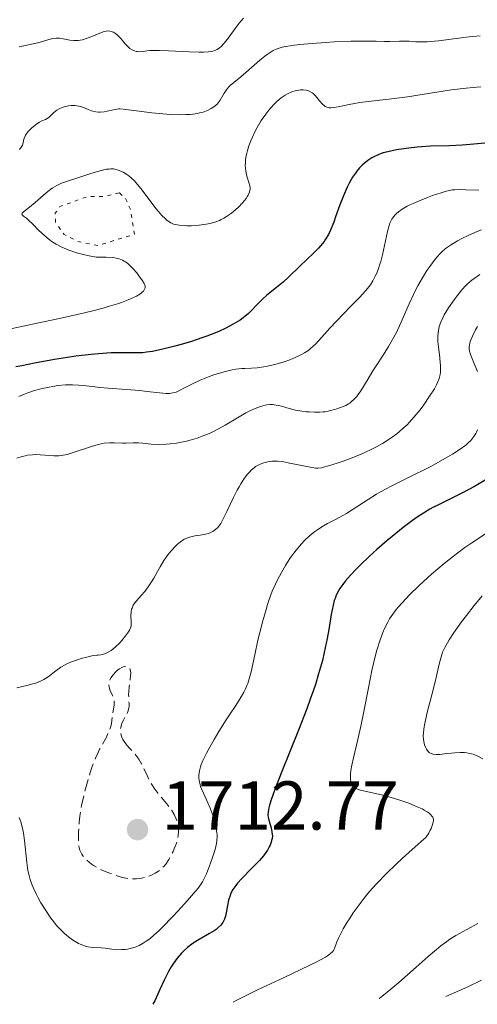
# Model space of a CAD drawing. Units: metres. Extents: x 678934 to 681820, y 4758527 to 4759971.
# Drawn here: x 681047 to 681114, y 4758584 to 4758726 of the extents above; entities that cross this region are included whole.
import ezdxf

# ---------------------------------------------------------------- set-up
doc = ezdxf.new("R2010")
doc.units = ezdxf.units.M
doc.header["$MEASUREMENT"] = 0
doc.linetypes.add('DGN Style 3', pattern=[2.435891, 1.739922, -0.695969])
doc.linetypes.add('DGN Style 5', pattern=[1.217945, 0.521977, -0.695969])
for name, color, linetype, lineweight in [('Cota de punto acotado terreno', 7, 'Continuous', 0), ('Curva de nivel auxiliar', 30, 'DGN Style 5', 0), ('Curva de nivel de depresión intermedia', 30, 'DGN Style 3', 0), ('Curva de nivel directora', 30, 'Continuous', 30), ('Curva de nivel intermedia', 30, 'Continuous', 0), ('Punto acotado terreno (símbolo)', 7, 'Continuous', 0)]:
    doc.layers.add(name, color=color, linetype=linetype, lineweight=lineweight)
doc.styles.add('Style-Arial', font='arial.ttf')

# ---------------------------------------------------------------- blocks, each defined once
blk = doc.blocks.new('5PATER')
at = {"layer": 'Punto acotado terreno (símbolo)', "linetype": 'Continuous', "lineweight": 0}
h = blk.add_hatch(color=51, dxfattribs=at)
edge = h.paths.add_edge_path()
edge.add_ellipse((0, 0), major_axis=(-0.11, -0.111), ratio=0.999422, start_angle=0, end_angle=360)

msp = doc.modelspace()

# ---------------------------------------------------------------- linework, layer by layer
at = {"layer": 'Curva de nivel auxiliar', "color": 30, "linetype": 'DGN Style 5', "lineweight": 0, "elevation": 1697.5, "flags": 128}
msp.add_lwpolyline([(681061.55, 4758701.32), (681059.58, 4758700.81), (681057.02, 4758700.8), (681052.91, 4758699.32), (681052.26, 4758698.37), (681052.3, 4758697.02), (681053.52, 4758695.3), (681055.49, 4758694.28), (681058.49, 4758693.67), (681063.77, 4758695.31), (681063.19, 4758698.89), (681062.46, 4758700.54), (681061.55, 4758701.32)], dxfattribs=at)
at = {"layer": 'Curva de nivel de depresión intermedia', "color": 30, "linetype": 'DGN Style 3', "lineweight": 0, "elevation": 1715, "flags": 128}
for points in [[(681062.27, 4758621.64), (681062.69, 4758621.12), (681063.07, 4758620.7), (681063.66, 4758620.06), (681063.96, 4758619.69), (681064.41, 4758619.08), (681064.62, 4758618.75), (681064.82, 4758618.4), (681065.18, 4758617.66), (681065.66, 4758616.62), (681065.93, 4758616.08), (681066.39, 4758615.26), (681066.66, 4758614.86), (681067.25, 4758614.07), (681068.47, 4758612.6), (681068.99, 4758611.93), (681069.21, 4758611.62), (681069.56, 4758611.04), (681069.8, 4758610.51), (681069.92, 4758610.17), (681070.08, 4758609.52), (681070.16, 4758608.87), (681070.16, 4758608.54), (681070.13, 4758608.03), (681070.04, 4758607.5), (681069.97, 4758607.22), (681069.88, 4758606.92), (681069.66, 4758606.31), (681069.4, 4758605.69), (681069.2, 4758605.29), (681068.77, 4758604.52), (681068.32, 4758603.86), (681068.08, 4758603.57), (681067.69, 4758603.17), (681067.27, 4758602.83), (681067.03, 4758602.67), (681066.79, 4758602.53), (681066.26, 4758602.27), (681065.7, 4758602.06), (681065.31, 4758601.94), (681064.54, 4758601.78), (681064.05, 4758601.72), (681063.8, 4758601.71), (681063.42, 4758601.71), (681062.83, 4758601.76), (681062.51, 4758601.82), (681061.84, 4758601.97), (681061.09, 4758602.2), (681060.03, 4758602.58), (681059.5, 4758602.8), (681058.73, 4758603.15), (681058.38, 4758603.34), (681057.8, 4758603.67), (681057.54, 4758603.85), (681057.17, 4758604.12), (681056.7, 4758604.55), (681056.42, 4758604.88), (681056.29, 4758605.05), (681056.12, 4758605.32), (681055.94, 4758605.67), (681055.86, 4758605.88), (681055.75, 4758606.23), (681055.68, 4758606.67), (681055.65, 4758606.92), (681055.63, 4758607.52), (681055.63, 4758607.87), (681055.65, 4758608.46), (681055.76, 4758609.93), (681055.86, 4758610.82), (681056.07, 4758612.38), (681056.56, 4758614.35), (681056.86, 4758615.48), (681057.41, 4758617.31), (681057.65, 4758618.05), (681058.09, 4758619.22), (681058.48, 4758620.08), (681058.71, 4758620.53), (681059.12, 4758621.24), (681059.69, 4758622.31), (681059.99, 4758622.95), (681060.29, 4758623.71), (681060.39, 4758624.05), (681060.44, 4758624.28), (681060.51, 4758624.71), (681060.57, 4758625.45), (681060.61, 4758625.81), (681060.81, 4758626.94), (681060.83, 4758627.33), (681060.82, 4758627.52), (681060.78, 4758627.72), (681060.67, 4758628.1), (681060.2, 4758629.16), (681060.08, 4758629.58), (681060.05, 4758629.79), (681060.07, 4758630.1), (681060.16, 4758630.43), (681060.22, 4758630.61), (681060.39, 4758630.94), (681060.5, 4758631.11), (681060.68, 4758631.36), (681061, 4758631.73)], [(681061, 4758631.73), (681061.37, 4758632.06), (681061.58, 4758632.21), (681061.96, 4758632.41), (681062.15, 4758632.48), (681062.43, 4758632.55), (681062.69, 4758632.54), (681062.81, 4758632.51), (681062.94, 4758632.44), (681063.08, 4758632.29), (681063.17, 4758632.1), (681063.22, 4758631.85), (681063.23, 4758631.65), (681063.21, 4758631.21), (681063.16, 4758630.71), (681063.02, 4758629.63), (681062.94, 4758628.85), (681062.93, 4758628.5), (681062.95, 4758627.86), (681062.99, 4758627.13), (681062.99, 4758626.8), (681062.96, 4758626.48), (681062.93, 4758626.33), (681062.86, 4758626.1), (681062.66, 4758625.65), (681062.16, 4758624.77), (681061.95, 4758624.34), (681061.87, 4758624.13), (681061.78, 4758623.71), (681061.76, 4758623.3), (681061.77, 4758623.05), (681061.85, 4758622.57), (681061.99, 4758622.15), (681062.08, 4758621.95), (681062.27, 4758621.64)]]:
    msp.add_lwpolyline(points, dxfattribs=at)
at = {"layer": 'Curva de nivel directora', "color": 30, "linetype": 'Continuous', "lineweight": 30, "flags": 128}
for points, elevation in [([(681114.7, 4758708.51), (681112.59, 4758708.33), (681111.43, 4758708.24), (681109.52, 4758708.16), (681106.83, 4758708.07), (681105.51, 4758707.99), (681104.87, 4758707.94), (681103.66, 4758707.82), (681102.54, 4758707.66), (681101.85, 4758707.55), (681100.63, 4758707.29), (681099.94, 4758707.11), (681099.63, 4758707.01), (681099.18, 4758706.85), (681098.57, 4758706.56), (681098.28, 4758706.4), (681097.7, 4758706.01), (681097.17, 4758705.59), (681096.9, 4758705.34), (681096.5, 4758704.93), (681096.09, 4758704.45), (681095.89, 4758704.18), (681095.49, 4758703.6), (681095.3, 4758703.27), (681095, 4758702.74), (681094.72, 4758702.16), (681094.17, 4758700.89), (681093.65, 4758699.56), (681093.02, 4758697.84), (681092.74, 4758697.08), (681092.21, 4758695.81), (681091.96, 4758695.29), (681091.55, 4758694.59), (681091.33, 4758694.26), (681090.82, 4758693.62), (681090.52, 4758693.29), (681089.87, 4758692.62), (681087.81, 4758690.68), (681086.19, 4758689.08), (681085.37, 4758688.34), (681084.41, 4758687.57), (681083.04, 4758686.48), (681082.4, 4758685.9), (681081.54, 4758685.01), (681080.76, 4758684.19), (681080.33, 4758683.78), (681079.84, 4758683.36), (681079.57, 4758683.16), (681079.13, 4758682.85), (681078.81, 4758682.64), (681078.13, 4758682.24), (681076.98, 4758681.64), (681076.14, 4758681.25), (681075.55, 4758681), (681074.31, 4758680.51), (681073.58, 4758680.25), (681072.08, 4758679.75), (681070.59, 4758679.31), (681069.64, 4758679.04), (681067.92, 4758678.61), (681066.4, 4758678.29), (681065.53, 4758678.16)], 1700), ([(681065.53, 4758678.16), (681064.99, 4758678.11), (681063.88, 4758678.07), (681061.8, 4758678.1), (681060.38, 4758678.07), (681058.56, 4758677.95), (681057.48, 4758677.85), (681055.26, 4758677.58), (681054.05, 4758677.41), (681052.15, 4758677.11), (681049.26, 4758676.6), (681047.41, 4758676.22), (681046.53, 4758676.03)], 1700), ([(681114.74, 4758659.59), (681113.21, 4758658.68), (681111.48, 4758657.74), (681109.93, 4758656.97), (681108.06, 4758656.09), (681107.16, 4758655.63), (681106.71, 4758655.38), (681105.79, 4758654.83), (681104.85, 4758654.21), (681104.21, 4758653.76), (681102.85, 4758652.74), (681101.22, 4758651.44), (681100.48, 4758650.81), (681099, 4758649.52), (681097.93, 4758648.55), (681096.6, 4758647.28), (681095.99, 4758646.67)], 1725), ([(681095.99, 4758646.67), (681095.17, 4758645.79), (681094.46, 4758644.98), (681094.16, 4758644.6), (681093.65, 4758643.89), (681093.45, 4758643.55), (681093.11, 4758642.89), (681092.93, 4758642.43), (681092.83, 4758642.12), (681092.65, 4758641.44), (681092.38, 4758640.11), (681092.01, 4758637.9), (681091.78, 4758636.59), (681091.37, 4758634.58), (681091.1, 4758633.43), (681090.55, 4758631.46), (681090.08, 4758629.95), (681089.8, 4758629.13), (681089.34, 4758627.81), (681088.81, 4758626.39), (681087.61, 4758623.32), (681085.18, 4758617.29), (681084.23, 4758614.85), (681083.88, 4758613.88), (681083.69, 4758613.33), (681083.41, 4758612.41), (681083.32, 4758612.04), (681083.21, 4758611.43), (681083.18, 4758610.96), (681083.2, 4758610.69), (681083.3, 4758610.23), (681083.64, 4758609.13), (681083.77, 4758608.54), (681083.81, 4758608.13), (681083.82, 4758607.92), (681083.79, 4758607.59), (681083.72, 4758607.26), (681083.66, 4758607.04), (681083.48, 4758606.59), (681083.37, 4758606.35), (681083.1, 4758605.88), (681082.77, 4758605.4), (681082.52, 4758605.07), (681081.96, 4758604.4), (681081.61, 4758604.02), (681080.86, 4758603.25), (681079.38, 4758601.75), (681078.76, 4758601.08), (681078.51, 4758600.77), (681078.1, 4758600.18), (681077.81, 4758599.65), (681077.67, 4758599.3), (681077.46, 4758598.62), (681077.3, 4758597.83), (681077.11, 4758596.78), (681076.99, 4758596.29), (681076.85, 4758595.88), (681076.76, 4758595.68), (681076.61, 4758595.4), (681076.31, 4758594.98), (681075.89, 4758594.58), (681075.64, 4758594.38), (681075.35, 4758594.17), (681074.68, 4758593.76), (681073.19, 4758592.91), (681072.46, 4758592.47), (681072.13, 4758592.24), (681071.51, 4758591.77), (681070.96, 4758591.27), (681070.62, 4758590.92), (681069.99, 4758590.19), (681069.4, 4758589.39), (681069.13, 4758588.96), (681068.71, 4758588.25), (681068.1, 4758587.02), (681067.48, 4758585.63), (681066.74, 4758583.99), (681066.47, 4758583.5)], 1725)]:
    msp.add_lwpolyline(points, dxfattribs=dict(at, elevation=elevation))
at = {"layer": 'Curva de nivel intermedia', "color": 30, "linetype": 'Continuous', "lineweight": 0, "flags": 128}
for points, elevation in [([(681079.63, 4758726.66), (681079.32, 4758726.32), (681079.02, 4758725.95)], 1685), ([(681079.02, 4758725.95), (681078.42, 4758725.18), (681077.29, 4758723.64), (681076.79, 4758722.99), (681076.37, 4758722.54), (681076.16, 4758722.35), (681075.82, 4758722.13), (681075.42, 4758721.96), (681075.19, 4758721.89), (681074.8, 4758721.82), (681074.51, 4758721.78), (681073.82, 4758721.74), (681073.2, 4758721.74), (681071.79, 4758721.78), (681068.74, 4758721.94), (681067.43, 4758721.99), (681066.88, 4758721.99), (681066.01, 4758721.96), (681064.9, 4758721.84), (681064.52, 4758721.81), (681064.19, 4758721.83), (681064.04, 4758721.85), (681063.8, 4758721.91), (681063.46, 4758722.06), (681063.12, 4758722.28), (681062.95, 4758722.42), (681062.79, 4758722.58), (681062.45, 4758722.94), (681061.8, 4758723.72), (681061.48, 4758724.06), (681061.33, 4758724.21), (681061.03, 4758724.44), (681060.74, 4758724.62), (681060.56, 4758724.7), (681060.2, 4758724.8), (681059.86, 4758724.83), (681059.67, 4758724.81), (681059.36, 4758724.73), (681058.74, 4758724.5), (681057.59, 4758724), (681056.92, 4758723.75), (681056.24, 4758723.55), (681055.9, 4758723.49), (681055.58, 4758723.45), (681054.94, 4758723.44), (681054.36, 4758723.5), (681053.39, 4758723.68), (681052.9, 4758723.77), (681052.69, 4758723.79), (681052.38, 4758723.78), (681051.88, 4758723.71), (681049.71, 4758723.11), (681047.03, 4758722.51)], 1685), ([(681114.02, 4758724.11), (681112.45, 4758723.96), (681110.52, 4758723.71), (681107.96, 4758723.38), (681106.83, 4758723.28), (681106.33, 4758723.25), (681105.43, 4758723.24), (681104.65, 4758723.26), (681103.73, 4758723.32), (681103.29, 4758723.34), (681102.29, 4758723.34), (681100.89, 4758723.3), (681100.14, 4758723.3), (681098.91, 4758723.32), (681096.72, 4758723.34), (681095.25, 4758723.32), (681092.84, 4758723.22), (681091.54, 4758723.15), (681089.59, 4758723.02)], 1690), ([(681089.59, 4758723.02), (681087.8, 4758722.86), (681087.02, 4758722.77), (681085.76, 4758722.57), (681085.25, 4758722.46), (681084.94, 4758722.38), (681084.4, 4758722.19), (681083.93, 4758721.98), (681083.63, 4758721.81), (681083.06, 4758721.42), (681082.72, 4758721.16), (681082.01, 4758720.58), (681079.99, 4758718.8), (681079.24, 4758718.17), (681078.21, 4758717.36), (681077.7, 4758716.91), (681077.47, 4758716.67), (681077.14, 4758716.26), (681076.83, 4758715.77), (681076.43, 4758715.09), (681076.23, 4758714.77), (681075.96, 4758714.39), (681075.8, 4758714.21), (681075.52, 4758713.96), (681075.16, 4758713.7), (681074.95, 4758713.57), (681074.5, 4758713.34), (681074.24, 4758713.22), (681073.78, 4758713.05), (681073.24, 4758712.91), (681072.93, 4758712.84), (681072.25, 4758712.74), (681071.86, 4758712.7), (681071.23, 4758712.67), (681070.53, 4758712.66), (681068.98, 4758712.71), (681067.37, 4758712.83), (681066.32, 4758712.93), (681064.48, 4758713.15), (681062.14, 4758713.47), (681061.67, 4758713.5), (681061.45, 4758713.49), (681061.22, 4758713.47), (681060.75, 4758713.39), (681059.81, 4758713.18), (681059.36, 4758713.09), (681058.81, 4758713.02), (681058.55, 4758713.02), (681058.15, 4758713.06), (681057.74, 4758713.16), (681057.52, 4758713.23), (681057.06, 4758713.42), (681056.37, 4758713.7), (681056, 4758713.83), (681055.42, 4758713.97), (681055.12, 4758714), (681054.8, 4758714.01), (681054.6, 4758714), (681054.18, 4758713.94), (681053.56, 4758713.79), (681053.18, 4758713.65), (681052.93, 4758713.55), (681052.5, 4758713.31), (681052.29, 4758713.17), (681051.94, 4758712.89), (681051.41, 4758712.37), (681051.19, 4758712.18), (681051.08, 4758712.1), (681050.84, 4758711.98), (681050.29, 4758711.76), (681049.96, 4758711.59), (681049.58, 4758711.35), (681049.32, 4758711.16), (681048.8, 4758710.71), (681048.29, 4758710.19), (681048.16, 4758710.02), (681047.93, 4758709.69), (681047.77, 4758709.36), (681047.69, 4758709.13), (681047.58, 4758708.64), (681047.53, 4758708.39), (681047.48, 4758708.24), (681047.33, 4758707.97), (681047.05, 4758707.61)], 1690), ([(681114.13, 4758716.7), (681113, 4758716.63), (681112, 4758716.53), (681109.88, 4758716.25), (681103.45, 4758715.26), (681100.73, 4758714.91), (681097.77, 4758714.58), (681096.54, 4758714.42), (681094.98, 4758714.14), (681093.38, 4758713.8), (681092.78, 4758713.7), (681092.3, 4758713.67), (681092.09, 4758713.68), (681091.96, 4758713.7), (681091.73, 4758713.77), (681091.52, 4758713.87), (681091.39, 4758713.95), (681091.13, 4758714.18), (681090.69, 4758714.68), (681090.07, 4758715.41), (681089.75, 4758715.72), (681089.59, 4758715.85), (681089.28, 4758716.04), (681088.96, 4758716.17), (681088.75, 4758716.22), (681088.32, 4758716.27), (681087.89, 4758716.27), (681087.66, 4758716.24), (681087.29, 4758716.17), (681086.66, 4758715.97), (681086.01, 4758715.68), (681085.66, 4758715.48), (681085.09, 4758715.1), (681084.48, 4758714.59), (681084.17, 4758714.29), (681083.59, 4758713.66), (681083.3, 4758713.31), (681082.86, 4758712.74), (681082.21, 4758711.8), (681081.61, 4758710.79), (681081.33, 4758710.27), (681080.88, 4758709.32), (681080.68, 4758708.85), (681080.42, 4758708.13), (681080.2, 4758707.44), (681080.12, 4758707.1), (681079.98, 4758706.43), (681079.94, 4758706.12), (681079.9, 4758705.66), (681079.89, 4758705.23), (681079.91, 4758704.95), (681079.97, 4758704.44), (681080.12, 4758703.76), (681080.46, 4758702.69)], 1695), ([(681080.46, 4758702.69), (681080.52, 4758702.48), (681080.58, 4758702.12), (681080.59, 4758701.82), (681080.57, 4758701.65), (681080.47, 4758701.33), (681080.32, 4758701), (681080.22, 4758700.82), (681080, 4758700.51), (681079.52, 4758699.92), (681078.89, 4758699.26), (681078.51, 4758698.9), (681077.87, 4758698.36), (681077.16, 4758697.86), (681076.78, 4758697.63), (681076.39, 4758697.44), (681076.13, 4758697.32), (681075.59, 4758697.11), (681074.76, 4758696.88), (681074.22, 4758696.76), (681073.86, 4758696.7), (681073.16, 4758696.61), (681072.06, 4758696.53), (681071.4, 4758696.53), (681071, 4758696.55), (681070.29, 4758696.6), (681069.71, 4758696.7), (681069.44, 4758696.77), (681069.07, 4758696.94), (681068.68, 4758697.2), (681068.47, 4758697.37), (681068.25, 4758697.57), (681067.77, 4758698.05), (681067.26, 4758698.62), (681066.9, 4758699.04), (681066.2, 4758699.94), (681064.68, 4758701.96), (681063.99, 4758702.81), (681063.77, 4758703.05), (681063.35, 4758703.46), (681062.94, 4758703.79), (681062.67, 4758703.98), (681062.13, 4758704.31), (681061.57, 4758704.58), (681061.26, 4758704.68), (681060.92, 4758704.76), (681060.73, 4758704.78), (681060.32, 4758704.79), (681060.09, 4758704.77), (681059.73, 4758704.73), (681059.32, 4758704.65), (681058.42, 4758704.42), (681057.45, 4758704.12), (681056.15, 4758703.68), (681055.53, 4758703.48), (681053.89, 4758702.96), (681053.17, 4758702.7), (681052.49, 4758702.39), (681052.16, 4758702.2), (681051.83, 4758701.99), (681051.18, 4758701.5), (681050.54, 4758700.96), (681049.72, 4758700.24), (681049.33, 4758699.9), (681048.5, 4758699.23), (681047.67, 4758698.58), (681047.46, 4758698.35), (681047.42, 4758698.2), (681047.47, 4758698.1), (681047.65, 4758697.94), (681048.07, 4758697.64), (681048.34, 4758697.42), (681049.04, 4758696.73), (681049.83, 4758695.92), (681050.29, 4758695.48), (681051.08, 4758694.79), (681051.61, 4758694.37), (681051.91, 4758694.16), (681052.39, 4758693.86), (681053.23, 4758693.41), (681053.88, 4758693.12), (681054.24, 4758692.98), (681054.82, 4758692.78), (681055.68, 4758692.53), (681056.16, 4758692.41), (681056.93, 4758692.23), (681058.21, 4758692), (681059.13, 4758691.99), (681059.66, 4758691.98), (681060.55, 4758691.91), (681060.92, 4758691.86), (681061.54, 4758691.72), (681062.03, 4758691.54), (681062.3, 4758691.4), (681062.47, 4758691.29), (681062.8, 4758691.04), (681063.07, 4758690.8), (681063.61, 4758690.26), (681064.12, 4758689.68), (681064.43, 4758689.29), (681064.95, 4758688.56)], 1695), ([(681113.82, 4758701.69), (681111.96, 4758701.76), (681111.18, 4758701.78), (681110.35, 4758701.77), (681109.98, 4758701.74), (681109.4, 4758701.63), (681109.09, 4758701.55), (681108.35, 4758701.34), (681107.08, 4758700.91), (681106.37, 4758700.65), (681105.29, 4758700.22), (681104.27, 4758699.79), (681103.82, 4758699.57), (681103.4, 4758699.36), (681102.71, 4758698.95), (681102.18, 4758698.57), (681101.89, 4758698.32), (681101.72, 4758698.16), (681101.45, 4758697.85), (681101.2, 4758697.5), (681101.09, 4758697.32), (681100.91, 4758696.91), (681100.8, 4758696.57), (681100.57, 4758695.71), (681100.27, 4758694.36), (681099.82, 4758692.31), (681099.58, 4758691.36), (681099.46, 4758690.94), (681099.21, 4758690.2), (681098.96, 4758689.57), (681098.79, 4758689.2), (681098.44, 4758688.56), (681098.07, 4758687.97)], 1705), ([(681114.22, 4758695.94), (681113.58, 4758695.68), (681112.4, 4758695.17), (681111.36, 4758694.67), (681110.75, 4758694.34), (681109.74, 4758693.74), (681109.16, 4758693.35), (681108.9, 4758693.16), (681108.44, 4758692.76), (681108.15, 4758692.45), (681107.51, 4758691.69), (681106.73, 4758690.64), (681106.3, 4758690.02), (681105.63, 4758688.97), (681104.97, 4758687.81), (681104.64, 4758687.19), (681104.33, 4758686.55), (681103.73, 4758685.21), (681102.52, 4758682.42), (681101.85, 4758681.03), (681101.49, 4758680.34), (681100.71, 4758679.01), (681099.92, 4758677.74), (681098.91, 4758676.18), (681098.45, 4758675.47), (681097.58, 4758674.07), (681096.67, 4758672.59), (681096.28, 4758672.02), (681096.09, 4758671.77), (681095.72, 4758671.34), (681095.34, 4758671), (681095.07, 4758670.8), (681094.88, 4758670.68), (681094.48, 4758670.46), (681093.74, 4758670.14), (681093.2, 4758669.95), (681092.85, 4758669.84), (681092.15, 4758669.66), (681091.5, 4758669.54), (681091.19, 4758669.5), (681090.71, 4758669.46)], 1710), ([(681113.98, 4758689.45), (681113.14, 4758688.87), (681112.8, 4758688.62), (681112.24, 4758688.15), (681111.93, 4758687.85), (681111.35, 4758687.22), (681110.68, 4758686.38), (681110.23, 4758685.78), (681109.41, 4758684.6), (681108.81, 4758683.62), (681108.58, 4758683.18), (681108.29, 4758682.53), (681108.08, 4758681.91), (681108, 4758681.58), (681107.91, 4758681.03), (681107.86, 4758680.41), (681107.87, 4758680.07), (681107.88, 4758679.71), (681107.96, 4758678.94), (681108.16, 4758677.36)], 1715), ([(681064.95, 4758688.56), (681065.19, 4758688.15), (681065.27, 4758687.96), (681065.33, 4758687.7), (681065.33, 4758687.53), (681065.26, 4758687.31), (681065.09, 4758687.06), (681064.96, 4758686.93), (681064.7, 4758686.72), (681064.3, 4758686.46), (681064.06, 4758686.32), (681063.64, 4758686.11), (681062.85, 4758685.77), (681061.87, 4758685.4), (681061.29, 4758685.2), (681059.96, 4758684.8), (681059.21, 4758684.58), (681057.94, 4758684.25), (681056.53, 4758683.9), (681053.34, 4758683.17), (681049.9, 4758682.42), (681045.33, 4758681.47)], 1695), ([(681098.07, 4758687.97), (681097.84, 4758687.66), (681097.41, 4758687.14), (681096.49, 4758686.14), (681095.17, 4758684.79), (681093.13, 4758682.69), (681092.18, 4758681.66), (681090.58, 4758679.86), (681090.07, 4758679.34), (681089.81, 4758679.09), (681089.26, 4758678.62), (681088.96, 4758678.4), (681088.48, 4758678.08), (681087.95, 4758677.78), (681087.58, 4758677.59), (681086.78, 4758677.24), (681086.37, 4758677.08), (681085.54, 4758676.78), (681084.7, 4758676.52), (681084.15, 4758676.38), (681083.11, 4758676.14), (681082.57, 4758676.05), (681081.61, 4758675.92), (681080.77, 4758675.86), (681079.81, 4758675.82), (681079.39, 4758675.8), (681078.53, 4758675.71), (681077.99, 4758675.62), (681076.81, 4758675.32), (681075.33, 4758674.88), (681074.53, 4758674.61), (681073.34, 4758674.14), (681072.23, 4758673.61), (681070.96, 4758672.94), (681070.43, 4758672.66), (681069.83, 4758672.4), (681069.55, 4758672.31), (681069.13, 4758672.22), (681068.9, 4758672.2), (681068.38, 4758672.2), (681067.4, 4758672.28), (681065.63, 4758672.48), (681064.53, 4758672.6), (681062.64, 4758672.75), (681059.97, 4758672.96), (681058.74, 4758673.07), (681057.65, 4758673.19), (681056.33, 4758673.35), (681055.71, 4758673.4), (681054.75, 4758673.44), (681054.25, 4758673.44), (681053.73, 4758673.42), (681052.65, 4758673.32), (681052.15, 4758673.25), (681051.13, 4758673.07), (681050.37, 4758672.91), (681049.26, 4758672.61), (681048.29, 4758672.29), (681047.79, 4758672.09), (681046.99, 4758671.74)], 1705), ([(681113.63, 4758681.92), (681113.36, 4758681.41), (681112.93, 4758680.52), (681112.6, 4758679.74), (681112.51, 4758679.43), (681112.46, 4758679.24), (681112.42, 4758678.89), (681112.44, 4758678.56), (681112.48, 4758678.34), (681112.63, 4758677.86), (681113.02, 4758676.87), (681113.64, 4758675.36)], 1720), ([(681108.16, 4758677.36), (681108.24, 4758676.64), (681108.27, 4758676.32), (681108.28, 4758675.74), (681108.25, 4758675.24), (681108.21, 4758674.93), (681108.06, 4758674.35), (681107.83, 4758673.76), (681107.68, 4758673.43), (681107.37, 4758672.87), (681106.68, 4758671.78), (681105.82, 4758670.52), (681105.3, 4758669.82), (681104.41, 4758668.73), (681103.75, 4758668.01), (681103.4, 4758667.65), (681102.86, 4758667.14), (681102.29, 4758666.65), (681101.9, 4758666.34), (681101.09, 4758665.75), (681100.67, 4758665.47), (681099.82, 4758664.94), (681098.94, 4758664.45), (681098.36, 4758664.15), (681097.17, 4758663.58), (681096.5, 4758663.29), (681095.2, 4758662.76), (681093.97, 4758662.3), (681093.23, 4758662.05), (681091.96, 4758661.66), (681091.26, 4758661.47), (681090.96, 4758661.41), (681090.43, 4758661.36), (681090.09, 4758661.36), (681089.85, 4758661.38), (681089.3, 4758661.47), (681088.1, 4758661.71), (681086.32, 4758662.09), (681085.51, 4758662.24), (681085.16, 4758662.29), (681084.55, 4758662.35), (681084.03, 4758662.36), (681083.73, 4758662.34), (681083.16, 4758662.26), (681082.58, 4758662.13), (681082.29, 4758662.03), (681081.84, 4758661.84), (681081.38, 4758661.57), (681081.16, 4758661.4), (681080.74, 4758661.04), (681080.53, 4758660.83), (681080.22, 4758660.47), (681079.73, 4758659.83), (681079.23, 4758659.05), (681078.98, 4758658.61), (681078.71, 4758658.13), (681078.19, 4758657.09), (681077.2, 4758655.03), (681076.78, 4758654.18), (681076.31, 4758653.29), (681076.05, 4758652.9), (681075.89, 4758652.71), (681075.55, 4758652.42), (681075.16, 4758652.16), (681074.93, 4758652.04), (681074.54, 4758651.88), (681074.1, 4758651.75), (681073.85, 4758651.7), (681073.32, 4758651.61), (681072.54, 4758651.5), (681072.15, 4758651.43), (681071.56, 4758651.26), (681071.27, 4758651.15), (681070.99, 4758651.01), (681070.47, 4758650.67), (681069.98, 4758650.26), (681069.68, 4758649.97), (681069.12, 4758649.36), (681068.63, 4758648.75), (681068.39, 4758648.43), (681068.05, 4758647.92), (681067.52, 4758647.04), (681067.13, 4758646.35), (681066.57, 4758645.35), (681066.27, 4758644.84), (681065.79, 4758644.11), (681065.54, 4758643.77), (681065.28, 4758643.45), (681064.76, 4758642.86), (681064.11, 4758642.15), (681063.84, 4758641.81), (681063.61, 4758641.47), (681063.52, 4758641.3), (681063.42, 4758641.03), (681063.36, 4758640.86), (681063.3, 4758640.49), (681063.26, 4758639.96), (681063.31, 4758639.01), (681063.31, 4758638.67), (681063.29, 4758638.5), (681063.24, 4758638.26)], 1715), ([(681090.71, 4758669.46), (681089.94, 4758669.45), (681089.17, 4758669.5), (681088.76, 4758669.53), (681088.13, 4758669.61), (681087.17, 4758669.78), (681086.25, 4758670.01), (681085.14, 4758670.32), (681084.66, 4758670.44), (681084.1, 4758670.56), (681083.84, 4758670.58), (681083.45, 4758670.59), (681083.03, 4758670.54), (681082.8, 4758670.5), (681082.1, 4758670.3), (681081.71, 4758670.17), (681081.06, 4758669.9), (681080.35, 4758669.56), (681079.97, 4758669.36), (681078.76, 4758668.64), (681076.96, 4758667.57), (681075.99, 4758667.04), (681074.98, 4758666.54), (681074.52, 4758666.34), (681073.6, 4758665.97), (681072.9, 4758665.72), (681071.87, 4758665.4), (681071.36, 4758665.26), (681070.86, 4758665.15), (681069.89, 4758664.97), (681068.97, 4758664.86), (681068.39, 4758664.81), (681067.3, 4758664.79), (681066.2, 4758664.85), (681064.94, 4758664.97), (681064.37, 4758665.01), (681063.59, 4758665.02), (681062.57, 4758664.98), (681062.04, 4758664.99), (681060.85, 4758665.04), (681060.16, 4758665.04), (681059.38, 4758664.96), (681058.95, 4758664.89), (681058.49, 4758664.78), (681057.53, 4758664.51), (681054.73, 4758663.56), (681054.01, 4758663.35), (681053.7, 4758663.27), (681053.12, 4758663.18), (681052.76, 4758663.15), (681052.04, 4758663.15), (681050.09, 4758663.3), (681049.34, 4758663.31), (681048.96, 4758663.29), (681048.24, 4758663.21), (681047.87, 4758663.14), (681047.29, 4758663), (681046.68, 4758662.79)], 1710), ([(681113.66, 4758666.93), (681113.5, 4758666.58), (681113.38, 4758666.36), (681113.13, 4758665.95), (681112.82, 4758665.54), (681112.65, 4758665.35), (681112.25, 4758664.97), (681111.93, 4758664.7), (681111.11, 4758664.11), (681110, 4758663.39), (681109.35, 4758662.99), (681108.24, 4758662.34), (681106.98, 4758661.65), (681106.3, 4758661.3), (681104.1, 4758660.21), (681102.07, 4758659.22), (681101.07, 4758658.71), (681099.64, 4758657.95), (681098.98, 4758657.56), (681097.76, 4758656.8), (681095.58, 4758655.37), (681094.58, 4758654.74), (681094.08, 4758654.46), (681093.11, 4758653.95), (681091.86, 4758653.31), (681091.26, 4758652.99), (681090.41, 4758652.46), (681090, 4758652.17), (681089.23, 4758651.53), (681088.51, 4758650.84), (681088.07, 4758650.37), (681087.26, 4758649.42), (681086.48, 4758648.37), (681086.01, 4758647.68), (681085.71, 4758647.2), (681085.14, 4758646.21), (681084.55, 4758645.11), (681084.26, 4758644.5), (681083.81, 4758643.46), (681083.36, 4758642.25), (681083.13, 4758641.56), (681082.9, 4758640.81), (681082.44, 4758639.19), (681082.01, 4758637.49), (681081.73, 4758636.36), (681081.26, 4758634.26), (681080.72, 4758631.77), (681080.45, 4758630.74), (681080.24, 4758630.1), (681080.12, 4758629.78), (681079.92, 4758629.31), (681079.69, 4758628.84), (681079.15, 4758627.88), (681078.52, 4758626.9), (681077.6, 4758625.52), (681077.12, 4758624.79), (681076.05, 4758623.09), (681075.37, 4758621.96), (681074.96, 4758621.25), (681074.27, 4758619.98), (681073.73, 4758618.9), (681073.49, 4758618.34), (681073.38, 4758618), (681073.23, 4758617.39), (681073.15, 4758616.77), (681073.15, 4758616.45), (681073.19, 4758615.94), (681073.31, 4758615.39), (681073.4, 4758615.1)], 1720), ([(681114.79, 4758651.8), (681112.81, 4758650.51), (681111.8, 4758649.8), (681110.8, 4758649.07), (681110.13, 4758648.56), (681108.82, 4758647.52), (681106.95, 4758645.93), (681105.79, 4758644.9), (681105.07, 4758644.23), (681103.79, 4758642.98), (681102.62, 4758641.75), (681102.14, 4758641.19), (681101.84, 4758640.83), (681101.32, 4758640.13), (681100.87, 4758639.45), (681100.61, 4758638.99), (681100.13, 4758638.04), (681099.89, 4758637.47), (681099.43, 4758636.26), (681099.01, 4758634.94), (681098.76, 4758634), (681098.28, 4758631.96), (681097.78, 4758629.47), (681097.14, 4758626.01), (681096.8, 4758624.32), (681096.26, 4758621.96), (681095.61, 4758619.29), (681095.37, 4758618.22), (681095.28, 4758617.76), (681095.18, 4758617), (681095.16, 4758616.4), (681095.18, 4758616.07), (681095.22, 4758615.88), (681095.32, 4758615.56), (681095.47, 4758615.28), (681095.57, 4758615.16), (681095.74, 4758615), (681096.09, 4758614.79), (681096.31, 4758614.69), (681096.85, 4758614.52), (681097.94, 4758614.28), (681099.9, 4758613.86), (681101.08, 4758613.55), (681102.21, 4758613.2), (681102.8, 4758613), (681103.66, 4758612.69), (681104.88, 4758612.19), (681105.59, 4758611.86), (681105.9, 4758611.7), (681106.31, 4758611.46), (681106.63, 4758611.23), (681106.8, 4758611.08), (681107.05, 4758610.79), (681107.13, 4758610.66), (681107.23, 4758610.39), (681107.24, 4758610.12), (681107.22, 4758609.94), (681107.12, 4758609.59), (681106.9, 4758609.03), (681106.77, 4758608.76), (681106.57, 4758608.37), (681106.24, 4758607.86), (681106.13, 4758607.72), (681105.86, 4758607.46), (681104.16, 4758606), (681102.68, 4758604.67), (681101.8, 4758603.85), (681100.4, 4758602.49), (681099.01, 4758601.04), (681098.34, 4758600.31), (681097.71, 4758599.57), (681097.31, 4758599.09), (681096.57, 4758598.14), (681095.59, 4758596.78), (681095.02, 4758595.93), (681094.69, 4758595.41), (681094.13, 4758594.46), (681093.88, 4758593.99), (681093.49, 4758593.2)], 1730), ([(681114.32, 4758642.79), (681113.14, 4758641.38), (681112.02, 4758639.94), (681111.32, 4758639.01), (681110.15, 4758637.37), (681109.51, 4758636.41), (681109.26, 4758636), (681108.87, 4758635.31), (681108.68, 4758634.9), (681108.57, 4758634.63), (681108.39, 4758634.1), (681108.13, 4758633.09), (681107.73, 4758631.38), (681107.48, 4758630.32), (681107, 4758628.44), (681106.33, 4758625.87), (681106.07, 4758624.76), (681105.97, 4758624.29), (681105.83, 4758623.51), (681105.77, 4758622.89), (681105.76, 4758622.55), (681105.8, 4758621.97)], 1735), ([(681063.24, 4758638.26), (681063.05, 4758637.84), (681062.91, 4758637.59), (681062.48, 4758636.98), (681061.93, 4758636.3), (681061.6, 4758635.93), (681061.03, 4758635.38), (681060.61, 4758635.04), (681060.39, 4758634.89), (681060.04, 4758634.68), (681059.55, 4758634.45), (681059.3, 4758634.36), (681058.91, 4758634.26), (681058.5, 4758634.21), (681058.29, 4758634.21), (681057.78, 4758634.12), (681056.85, 4758633.91), (681056.01, 4758633.69), (681055.51, 4758633.53), (681054.61, 4758633.21), (681054.04, 4758632.96), (681053.69, 4758632.78), (681053.08, 4758632.44), (681052.33, 4758631.94), (681051.21, 4758631.06), (681050.85, 4758630.8), (681050.61, 4758630.66), (681050.14, 4758630.42), (681049.46, 4758630.15), (681049.02, 4758630.02), (681048.14, 4758629.81), (681047.49, 4758629.64), (681046.67, 4758629.43)], 1715), ([(681105.8, 4758621.97), (681105.9, 4758621.43), (681105.96, 4758621.18), (681106.09, 4758620.83), (681106.25, 4758620.52), (681106.34, 4758620.39), (681106.53, 4758620.17), (681106.63, 4758620.08), (681106.82, 4758619.96), (681107.17, 4758619.84), (681107.62, 4758619.78), (681107.88, 4758619.78), (681108.18, 4758619.79), (681108.86, 4758619.86), (681110.37, 4758620.03), (681111.13, 4758620.07), (681111.77, 4758620.05), (681112.08, 4758620.02), (681112.54, 4758619.93), (681113.01, 4758619.8), (681113.25, 4758619.71), (681113.61, 4758619.56), (681114.4, 4758619.16)], 1735), ([(681073.4, 4758615.1), (681073.51, 4758614.8), (681073.79, 4758614.15), (681074.45, 4758612.73), (681074.78, 4758611.98), (681074.93, 4758611.6), (681075.2, 4758610.83), (681075.43, 4758610.08), (681075.55, 4758609.6), (681075.72, 4758608.71), (681075.78, 4758608.11), (681075.79, 4758607.83), (681075.75, 4758607.26), (681075.69, 4758606.87), (681075.49, 4758606), (681075.12, 4758604.82), (681074.83, 4758603.99), (681074.24, 4758602.46), (681073.88, 4758601.67), (681073.68, 4758601.3), (681073.29, 4758600.71), (681073.03, 4758600.37), (681072.38, 4758599.58), (681071.49, 4758598.57), (681070.08, 4758597.03), (681069.34, 4758596.24), (681067.8, 4758594.67), (681067.36, 4758594.24), (681066.6, 4758593.55), (681065.99, 4758593.03), (681065.64, 4758592.77), (681065.05, 4758592.37), (681064.47, 4758592.05), (681064.1, 4758591.89), (681063.86, 4758591.79), (681063.33, 4758591.64), (681062.75, 4758591.53), (681062.44, 4758591.48), (681061.96, 4758591.44), (681061.23, 4758591.43), (681060.51, 4758591.51), (681059.5, 4758591.64), (681058.95, 4758591.7), (681057.71, 4758591.76), (681057.02, 4758591.86), (681056.53, 4758591.99), (681056.27, 4758592.07), (681055.88, 4758592.23), (681055.64, 4758592.35), (681055.14, 4758592.62), (681054.77, 4758592.87), (681054.19, 4758593.29), (681053.61, 4758593.79), (681053.32, 4758594.06), (681052.74, 4758594.64), (681052.46, 4758594.96), (681052.04, 4758595.46), (681051.64, 4758595.99), (681050.88, 4758597.1), (681050.19, 4758598.24), (681049.79, 4758598.98), (681049.54, 4758599.46), (681049.12, 4758600.36), (681048.92, 4758600.81), (681048.62, 4758601.63), (681048.41, 4758602.41), (681048.3, 4758602.93), (681048.13, 4758604.08), (681047.78, 4758607.29), (681047.63, 4758608.34), (681047.55, 4758608.81), (681047.45, 4758609.25), (681047.24, 4758610), (681047, 4758610.63)], 1720), ([(681113.71, 4758595.22), (681110.49, 4758593.48), (681109.63, 4758592.96), (681109.17, 4758592.64), (681108.33, 4758591.99), (681106.48, 4758590.43), (681104.74, 4758588.91), (681102.2, 4758586.69), (681101.05, 4758585.7), (681099.73, 4758584.63), (681099.35, 4758584.36)], 1735), ([(681093.49, 4758593.2), (681093.21, 4758592.56), (681092.85, 4758591.62), (681092.69, 4758591.29), (681092.57, 4758591.13), (681092.29, 4758590.86), (681091.84, 4758590.53), (681091.53, 4758590.34), (681090.73, 4758589.89), (681090.21, 4758589.62), (681089.27, 4758589.16), (681085.45, 4758587.35), (681081.68, 4758585.58), (681080, 4758584.77), (681078.65, 4758584.08), (681078.13, 4758583.8)], 1730), ([(681114.22, 4758587), (681112.22, 4758586.04), (681111.04, 4758585.5), (681109.03, 4758584.62)], 1740)]:
    msp.add_lwpolyline(points, dxfattribs=dict(at, elevation=elevation))

# ---------------------------------------------------------------- block references
at = {"layer": 'Punto acotado terreno (símbolo)', "color": 7, "linetype": 'Continuous', "lineweight": 0, "xscale": 10, "yscale": 10, "zscale": 10}
msp.add_blockref('5PATER', (681064.22, 4758608.87, 1712.77), dxfattribs=at)

# ---------------------------------------------------------------- texts
at = {"layer": 'Cota de punto acotado terreno', "color": 7, "linetype": 'Continuous', "lineweight": 0, "style": 'Style-Arial'}
msp.add_text('1712.77', height=7, dxfattribs=at).set_placement((681067.72, 4758608.87, 1712.77))

doc.saveas('drawing.dxf')
